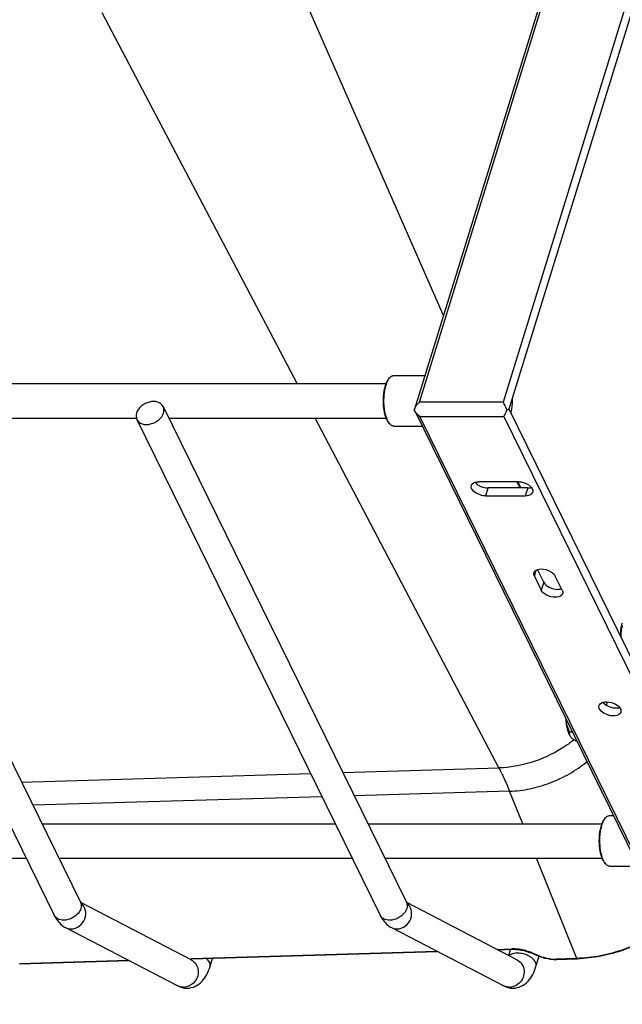
# Paper-space layout '5349-18CKXX-2_CUST_1' of a CAD drawing. Units: inches. Extents: x 0 to 17, y 0 to 11.
# Drawn here: x 6.7 to 7.3, y 2.5 to 3.4 of the extents above; entities that cross this region are included whole.
import ezdxf

# ---------------------------------------------------------------- set-up
doc = ezdxf.new("R2010")
doc.units = ezdxf.units.IN
doc.header["$LTSCALE"] = 0.935
doc.header["$MEASUREMENT"] = 0
doc.layers.get('0').update_dxf_attribs({"linetype": 'CONTINUOUS'})

psp = doc.layouts.new('5349-18CKXX-2_CUST_1')

# ---------------------------------------------------------------- linework, layer by layer
at = {"color": 7, "linetype": 'Continuous'}
for p, q in [((7.73594, 5.19802), (7.07514, 3.05967)), ((7.07995, 3.06648), (7.73753, 5.19442)), ((7.81912, 5.19442), (7.16154, 3.06648)), ((7.82595, 5.19193), (7.16712, 3.05995)), ((7.10333, 3.15088), (6.928, 3.55027)), ((6.96086, 3.08466), (6.77112, 3.44563)), ((7.05025, 3.08933), (7.05099, 3.09023)), ((7.0503, 3.0893), (7.05099, 3.09023)), ((7.05504, 3.09253), (7.08529, 3.09253)), ((5.64798, 3.08466), (7.04765, 3.08466)), ((6.5133, 3.06237), (6.75002, 2.58)), ((6.8306, 3.06237), (7.06731, 2.58)), ((7.07502, 3.05924), (7.07514, 3.05967)), ((7.07547, 3.05816), (7.07502, 3.05924)), ((7.07514, 3.05967), (7.07561, 3.0609)), ((7.07547, 3.05816), (7.35806, 2.48229)), ((7.16154, 3.06648), (7.07995, 3.06648)), ((7.16486, 3.05924), (7.16438, 3.05762)), ((7.16711, 3.06002), (7.44849, 2.48663)), ((6.48768, 3.04979), (6.72439, 2.56742)), ((6.51879, 3.05119), (6.80448, 3.05119)), ((6.80497, 3.04979), (7.04169, 2.56742)), ((6.83608, 3.05119), (7.04764, 3.05119)), ((7.15746, 2.71062), (6.97845, 3.05119)), ((7.08057, 3.05266), (7.16216, 3.05266)), ((7.36129, 2.4806), (7.08057, 3.05266)), ((7.16216, 3.05266), (7.44288, 2.4806)), ((7.05025, 3.04652), (7.05099, 3.04563)), ((7.05099, 3.04563), (7.0503, 3.04655)), ((7.05504, 3.04332), (7.08275, 3.04332)), ((7.13419, 2.98867), (7.13635, 2.9866)), ((7.13746, 2.98585), (7.13995, 2.98457)), ((7.17631, 2.98918), (7.13778, 2.98918)), ((7.14454, 2.97541), (7.14692, 2.98312)), ((7.18545, 2.98312), (7.14692, 2.98312)), ((7.17483, 2.98918), (7.1778, 2.98312)), ((7.17588, 2.98897), (7.17875, 2.98312)), ((7.18545, 2.98312), (7.18307, 2.97541)), ((7.19041, 2.98054), (7.19027, 2.97903)), ((7.14454, 2.97541), (7.18307, 2.97541)), ((7.20102, 2.89135), (7.19495, 2.90372)), ((7.19188, 2.89741), (7.19365, 2.90313)), ((7.19188, 2.89741), (7.19864, 2.88364)), ((7.21904, 2.88364), (7.21228, 2.89741)), ((7.20102, 2.89135), (7.19864, 2.88364)), ((7.27698, 2.8497), (7.27751, 2.85163)), ((7.26181, 2.77171), (7.26429, 2.77044)), ((7.26197, 2.77162), (7.26297, 2.775)), ((7.26213, 2.77504), (7.26494, 2.7748)), ((7.26845, 2.76923), (7.27127, 2.76899)), ((7.27623, 2.7664), (7.27609, 2.76489)), ((7.22892, 2.74545), (7.2264, 2.74545)), ((6.69263, 2.69694), (6.97406, 2.70522)), ((7.00541, 2.70615), (7.15746, 2.71062)), ((7.16784, 2.688), (7.0165, 2.68355)), ((7.18055, 2.65638), (7.16784, 2.688)), ((6.98515, 2.68262), (6.70372, 2.67434)), ((7.26521, 2.66426), (7.26877, 2.66426)), ((6.71253, 2.65638), (6.99803, 2.65638)), ((7.02982, 2.65638), (7.25781, 2.65638)), ((7.26041, 2.66106), (7.26116, 2.66195)), ((7.26046, 2.66103), (7.26116, 2.66195)), ((6.41166, 2.62292), (6.69716, 2.62292)), ((6.72895, 2.62292), (7.01445, 2.62292)), ((7.04625, 2.62292), (7.25781, 2.62292)), ((7.23329, 2.52521), (7.194, 2.62292)), ((7.26041, 2.61825), (7.26116, 2.61735)), ((7.26116, 2.61735), (7.26046, 2.61827)), ((7.26521, 2.61505), (7.29292, 2.61505)), ((6.74998, 2.57993), (6.85802, 2.52382)), ((6.75002, 2.58), (6.75039, 2.57932)), ((7.06727, 2.57993), (7.17531, 2.52382)), ((7.06731, 2.58), (7.06768, 2.57932)), ((6.73541, 2.55533), (6.84486, 2.49849)), ((7.05271, 2.55533), (7.16216, 2.49849)), ((6.85797, 2.52532), (7.09695, 2.53235)), ((6.85798, 2.52495), (7.09762, 2.53201)), ((7.15555, 2.53408), (7.17, 2.5345)), ((7.15622, 2.53373), (7.17034, 2.53415)), ((7.16694, 2.52817), (7.16877, 2.5341)), ((7.17, 2.5345), (7.17034, 2.53415)), ((7.18004, 2.53329), (7.17999, 2.53362)), ((7.1888, 2.53061), (7.18898, 2.53088)), ((7.1888, 2.53061), (7.19574, 2.52774)), ((7.18898, 2.53088), (7.19592, 2.528)), ((6.69055, 2.52039), (6.79667, 2.52352)), ((6.69089, 2.52004), (6.79734, 2.52317)), ((6.87617, 2.51735), (6.87871, 2.52556)), ((7.16838, 2.5286), (7.1675, 2.52788)), ((7.18904, 2.526), (7.18605, 2.52784)), ((7.19347, 2.51735), (7.1966, 2.52748)), ((7.19592, 2.528), (7.19574, 2.52774)), ((7.20762, 2.52492), (7.21316, 2.52465)), ((7.23329, 2.52521), (7.21315, 2.52467)), ((7.21377, 2.5243), (7.21343, 2.52465)), ((7.21377, 2.5243), (7.23361, 2.52488)), ((7.23328, 2.52524), (7.23361, 2.52488))]:
    psp.add_line(p, q, dxfattribs=at)
for points in [[(7.2763, 2.83752), (7.27629, 2.83771), (7.2763, 2.83923), (7.27637, 2.84075), (7.27648, 2.84225), (7.27663, 2.84369), (7.27683, 2.84507), (7.27706, 2.84636), (7.27732, 2.84754), (7.2776, 2.84859), (7.27774, 2.84907)], [(7.17034, 2.53415), (7.17186, 2.53416), (7.17366, 2.5341), (7.17548, 2.53397), (7.17732, 2.53375), (7.17916, 2.53345), (7.18004, 2.53328)], [(7.18004, 2.53328), (7.18172, 2.53291), (7.18369, 2.5324), (7.18563, 2.53179), (7.18756, 2.53111), (7.1888, 2.53061)], [(7.19574, 2.52774), (7.19661, 2.52739), (7.1993, 2.52643), (7.20205, 2.52565), (7.20483, 2.52503), (7.20761, 2.52459), (7.21038, 2.52434), (7.21312, 2.52428), (7.21377, 2.5243)]]:
    psp.add_lwpolyline(points, dxfattribs=at)
for centre, radius, start, end in [((7.08704, 3.05567), 0.01257, 151.19255, 155.44188), ((7.14002, 3.06459), 0.03025, 343.65084, 345.02552), ((7.14547, 2.99881), 0.01524, 233.22979, 238.27995), ((7.33073, 2.83793), 0.05509, 174.29205, 179.06507), ((7.35355, 2.76587), 0.09466, 174.62673, 175.21221), ((7.27165, 2.78806), 0.0191, 247.33282, 260.33367), ((7.15401, 2.83435), 0.123, 308.09494, 308.40907), ((6.96905, 2.61162), 0.21284, 26.11987, 27.72138), ((7.17119, 2.49372), 0.04081, 87.06957, 91.66724), ((7.17105, 2.49037), 0.04416, 82.755, 87.1077), ((7.17546, 2.50989), 0.02055, 85.04354, 89.93884), ((7.17078, 2.48809), 0.04645, 78.56879, 82.78084), ((7.1705, 2.48663), 0.04793, 76.09052, 78.58081), ((7.17022, 2.48552), 0.04908, 69.9779, 76.08656), ((7.17032, 2.48577), 0.04881, 67.52555, 69.98494), ((7.17514, 2.50626), 0.02418, 63.1815, 71.94366), ((7.21314, 2.56962), 0.04503, 247.52615, 250.1334), ((7.21326, 2.56995), 0.04539, 250.12874, 255.24638), ((6.85033, 2.50967), 0.0125, 270.05066, 277.98222), ((7.16762, 2.50967), 0.0125, 270.05066, 277.98222)]:
    psp.add_arc(centre, radius, start, end, dxfattribs=at)
for points, knots in [([(7.04693, 3.08261), (7.04734, 3.08393), (7.04822, 3.08629), (7.04952, 3.08847), (7.05025, 3.08933)], [0, 0, 0, 0, 0.549859, 1, 1, 1, 1]), ([(7.04754, 3.08322), (7.04789, 3.08437), (7.04866, 3.08647), (7.04972, 3.08846), (7.0503, 3.0893)], [0, 0, 0, 0, 0.53908, 1, 1, 1, 1]), ([(7.05099, 3.09023), (7.05155, 3.0909), (7.05249, 3.09178), (7.05396, 3.09243), (7.05469, 3.09253), (7.05504, 3.09253)], [0, 0, 0, 0, 0.546743, 0.780283, 1, 1, 1, 1]), ([(7.05025, 3.04652), (7.04954, 3.04736), (7.04828, 3.04947), (7.04685, 3.05319), (7.04577, 3.05763), (7.04486, 3.06432), (7.04485, 3.07126), (7.04573, 3.07797), (7.04647, 3.08113), (7.04693, 3.08261)], [0, 0, 0, 0, 0.088352, 0.195861, 0.319742, 0.455434, 0.73917, 0.875345, 1, 1, 1, 1]), ([(7.0503, 3.04655), (7.04964, 3.04752), (7.04845, 3.04982), (7.04712, 3.05374), (7.04614, 3.05831), (7.04535, 3.06505), (7.04542, 3.07197), (7.04633, 3.07863), (7.04708, 3.08176), (7.04754, 3.08322)], [0, 0, 0, 0, 0.093487, 0.204398, 0.329665, 0.464915, 0.744233, 0.877642, 1, 1, 1, 1]), ([(6.8306, 3.06237), (6.82961, 3.06438), (6.82509, 3.06767), (6.81679, 3.06728), (6.80909, 3.06346), (6.80544, 3.05866), (6.80464, 3.05608)], [0, 0, 0, 0, 0.2106, 0.466837, 0.746412, 1, 1, 1, 1]), ([(7.17034, 3.063), (7.17041, 3.06364), (7.17062, 3.06627), (7.17062, 3.06892), (7.1705, 3.0709)], [0, 0, 0, 0, 0.247371, 1, 1, 1, 1]), ([(7.16154, 3.06648), (7.16181, 3.06597), (7.16303, 3.06362), (7.16418, 3.06121), (7.16486, 3.05924)], [0, 0, 0, 0, 0.216831, 1, 1, 1, 1]), ([(7.16438, 3.05762), (7.16421, 3.05712), (7.16357, 3.05542), (7.16278, 3.05378), (7.16216, 3.05266)], [0, 0, 0, 0, 0.29127, 1, 1, 1, 1]), ([(7.16486, 3.05924), (7.1654, 3.05936), (7.16607, 3.05952), (7.16704, 3.05971), (7.16712, 3.05995)], [0, 0, 0, 0, 0.689777, 1, 1, 1, 1]), ([(7.16924, 3.05678), (7.16937, 3.05726), (7.16987, 3.05931), (7.17018, 3.0614), (7.17034, 3.063)], [0, 0, 0, 0, 0.237083, 1, 1, 1, 1]), ([(6.80497, 3.04979), (6.80596, 3.04778), (6.81048, 3.04449), (6.81878, 3.04488), (6.82648, 3.0487), (6.83013, 3.0535), (6.83093, 3.05608)], [0, 0, 0, 0, 0.2106, 0.466837, 0.746412, 1, 1, 1, 1]), ([(7.05504, 3.04332), (7.05469, 3.04332), (7.05396, 3.04343), (7.05249, 3.04407), (7.05155, 3.04496), (7.05099, 3.04563)], [0, 0, 0, 0, 0.219717, 0.453256, 1, 1, 1, 1]), ([(7.14454, 2.97541), (7.14269, 2.97541), (7.13711, 2.97616), (7.12934, 2.98157), (7.13058, 2.98557)], [0, 0, 0, 0, 0.306653, 1, 1, 1, 1]), ([(7.13058, 2.98557), (7.13075, 2.98612), (7.13229, 2.9886), (7.13556, 2.98918), (7.13778, 2.98918)], [0, 0, 0, 0, 0.206018, 1, 1, 1, 1]), ([(7.18682, 2.98575), (7.18732, 2.98538), (7.18894, 2.98401), (7.19026, 2.98204), (7.19041, 2.98054)], [0, 0, 0, 0, 0.29323, 1, 1, 1, 1]), ([(7.19027, 2.97903), (7.1901, 2.97848), (7.18856, 2.976), (7.18529, 2.97541), (7.18307, 2.97541)], [0, 0, 0, 0, 0.206018, 1, 1, 1, 1]), ([(7.1915, 2.90068), (7.19163, 2.90109), (7.19257, 2.90287), (7.19463, 2.90374), (7.19614, 2.90405)], [0, 0, 0, 0, 0.219055, 1, 1, 1, 1]), ([(7.19614, 2.90405), (7.19925, 2.90468), (7.20548, 2.90365), (7.21101, 2.89999), (7.21228, 2.89741)], [0, 0, 0, 0, 0.524109, 1, 1, 1, 1]), ([(7.20102, 2.89135), (7.20209, 2.88918), (7.20659, 2.88578), (7.21178, 2.88447), (7.2146, 2.88447)], [0, 0, 0, 0, 0.461982, 1, 1, 1, 1]), ([(7.21221, 2.87676), (7.2094, 2.87676), (7.20421, 2.87807), (7.1997, 2.88147), (7.19864, 2.88364)], [0, 0, 0, 0, 0.538018, 1, 1, 1, 1]), ([(7.21942, 2.88037), (7.21925, 2.87982), (7.21771, 2.87734), (7.21444, 2.87676), (7.21221, 2.87676)], [0, 0, 0, 0, 0.205993, 1, 1, 1, 1]), ([(7.27592, 2.84341), (7.27597, 2.84396), (7.27622, 2.84607), (7.2766, 2.84817), (7.27698, 2.8497)], [0, 0, 0, 0, 0.259968, 1, 1, 1, 1]), ([(7.26888, 2.76128), (7.26703, 2.76128), (7.26146, 2.76203), (7.25369, 2.76743), (7.25493, 2.77143)], [0, 0, 0, 0, 0.306653, 1, 1, 1, 1]), ([(7.25493, 2.77143), (7.2551, 2.77198), (7.25663, 2.77446), (7.25991, 2.77504), (7.26213, 2.77504)], [0, 0, 0, 0, 0.206018, 1, 1, 1, 1]), ([(7.27264, 2.77161), (7.27314, 2.77124), (7.27476, 2.76987), (7.27608, 2.76791), (7.27623, 2.7664)], [0, 0, 0, 0, 0.29323, 1, 1, 1, 1]), ([(7.27609, 2.76489), (7.27591, 2.76434), (7.27438, 2.76186), (7.27111, 2.76128), (7.26888, 2.76128)], [0, 0, 0, 0, 0.206018, 1, 1, 1, 1]), ([(7.22779, 2.74025), (7.22701, 2.74115), (7.22563, 2.74348), (7.22416, 2.74763), (7.22314, 2.75262), (7.22281, 2.75621), (7.22273, 2.75808)], [0, 0, 0, 0, 0.189552, 0.426188, 0.701038, 1, 1, 1, 1]), ([(7.2264, 2.74545), (7.22541, 2.74742), (7.22366, 2.75149), (7.22282, 2.75588), (7.22273, 2.75808)], [0, 0, 0, 0, 0.5002, 1, 1, 1, 1]), ([(7.22779, 2.74025), (7.22743, 2.74067), (7.22682, 2.74151), (7.22628, 2.74288), (7.22616, 2.74421), (7.22629, 2.74505), (7.2264, 2.74545)], [0, 0, 0, 0, 0.294932, 0.54772, 0.777247, 1, 1, 1, 1]), ([(7.22989, 2.73756), (7.22899, 2.73684), (7.22529, 2.73403), (7.22144, 2.73142), (7.21847, 2.72958)], [0, 0, 0, 0, 0.248567, 1, 1, 1, 1]), ([(7.23352, 2.73608), (7.23239, 2.7367), (7.23035, 2.73792), (7.2285, 2.73944), (7.22779, 2.74025)], [0, 0, 0, 0, 0.545814, 1, 1, 1, 1]), ([(7.21847, 2.72958), (7.20918, 2.72383), (7.18944, 2.71477), (7.16801, 2.71093), (7.15746, 2.71062)], [0, 0, 0, 0, 0.508764, 1, 1, 1, 1]), ([(7.16784, 2.688), (7.17445, 2.68819), (7.18788, 2.68984), (7.20752, 2.69564), (7.22625, 2.70455), (7.23769, 2.7124), (7.24302, 2.71673)], [0, 0, 0, 0, 0.242464, 0.493579, 0.748005, 1, 1, 1, 1]), ([(7.16015, 2.70532), (7.16083, 2.70394), (7.16355, 2.69825), (7.16605, 2.69244), (7.16784, 2.688)], [0, 0, 0, 0, 0.241932, 1, 1, 1, 1]), ([(7.26116, 2.66195), (7.26172, 2.66262), (7.26265, 2.66351), (7.26413, 2.66415), (7.26486, 2.66426), (7.26521, 2.66426)], [0, 0, 0, 0, 0.546743, 0.780283, 1, 1, 1, 1]), ([(7.26046, 2.61827), (7.2598, 2.61924), (7.25862, 2.62154), (7.25729, 2.62547), (7.25631, 2.63004), (7.25552, 2.63677), (7.25558, 2.64369), (7.2565, 2.65035), (7.25725, 2.65348), (7.2577, 2.65495)], [0, 0, 0, 0, 0.093487, 0.204398, 0.329665, 0.464915, 0.744233, 0.877642, 1, 1, 1, 1]), ([(7.2571, 2.65434), (7.2575, 2.65565), (7.25839, 2.65801), (7.25969, 2.66019), (7.26041, 2.66106)], [0, 0, 0, 0, 0.549859, 1, 1, 1, 1]), ([(7.2577, 2.65495), (7.25806, 2.6561), (7.25883, 2.6582), (7.25988, 2.66018), (7.26046, 2.66103)], [0, 0, 0, 0, 0.53908, 1, 1, 1, 1]), ([(7.26041, 2.61825), (7.25971, 2.61909), (7.25844, 2.62119), (7.25702, 2.62491), (7.25594, 2.62935), (7.25503, 2.63604), (7.25501, 2.64299), (7.25589, 2.6497), (7.25664, 2.65286), (7.2571, 2.65434)], [0, 0, 0, 0, 0.088352, 0.195861, 0.319742, 0.455434, 0.73917, 0.875345, 1, 1, 1, 1]), ([(7.26521, 2.61505), (7.26486, 2.61505), (7.26413, 2.61515), (7.26265, 2.6158), (7.26172, 2.61668), (7.26116, 2.61735)], [0, 0, 0, 0, 0.219717, 0.453256, 1, 1, 1, 1]), ([(6.74089, 2.55401), (6.74372, 2.55401), (6.74961, 2.55613), (6.75501, 2.56356), (6.75573, 2.57267), (6.75245, 2.57792), (6.75026, 2.57959)], [0, 0, 0, 0, 0.246594, 0.505395, 0.760206, 1, 1, 1, 1]), ([(7.05818, 2.55401), (7.06101, 2.55401), (7.06691, 2.55613), (7.0723, 2.56356), (7.07303, 2.57267), (7.06975, 2.57792), (7.06756, 2.57959)], [0, 0, 0, 0, 0.246594, 0.505395, 0.760206, 1, 1, 1, 1]), ([(6.75035, 2.57371), (6.74987, 2.57216), (6.7464, 2.56605), (6.73903, 2.56253), (6.73375, 2.56253)], [0, 0, 0, 0, 0.234879, 1, 1, 1, 1]), ([(7.06764, 2.57371), (7.06716, 2.57216), (7.0637, 2.56605), (7.05633, 2.56253), (7.05104, 2.56253)], [0, 0, 0, 0, 0.234879, 1, 1, 1, 1]), ([(6.72439, 2.56742), (6.7262, 2.56374), (6.72953, 2.55904), (6.73416, 2.55598), (6.73541, 2.55533)], [0, 0, 0, 0, 0.744008, 1, 1, 1, 1]), ([(6.73375, 2.56253), (6.73178, 2.56253), (6.72802, 2.56319), (6.72514, 2.5659), (6.72439, 2.56742)], [0, 0, 0, 0, 0.536489, 1, 1, 1, 1]), ([(7.04169, 2.56742), (7.04349, 2.56374), (7.04682, 2.55904), (7.05145, 2.55598), (7.05271, 2.55533)], [0, 0, 0, 0, 0.744008, 1, 1, 1, 1]), ([(7.05104, 2.56253), (7.04908, 2.56253), (7.04531, 2.56319), (7.04243, 2.5659), (7.04169, 2.56742)], [0, 0, 0, 0, 0.536489, 1, 1, 1, 1]), ([(7.32159, 2.55663), (7.31513, 2.55187), (7.30145, 2.5433), (7.27941, 2.53358), (7.25652, 2.52727), (7.24094, 2.52546), (7.23328, 2.52524)], [0, 0, 0, 0, 0.253202, 0.507471, 0.757925, 1, 1, 1, 1]), ([(7.32178, 2.55624), (7.31534, 2.55149), (7.30169, 2.54292), (7.27968, 2.53321), (7.25683, 2.52691), (7.24127, 2.52511), (7.23361, 2.52488)], [0, 0, 0, 0, 0.253139, 0.507339, 0.75779, 1, 1, 1, 1]), ([(7.17548, 2.53043), (7.17479, 2.53043), (7.17234, 2.5303), (7.16983, 2.52961), (7.16838, 2.5286)], [0, 0, 0, 0, 0.281507, 1, 1, 1, 1]), ([(6.85802, 2.52382), (6.86162, 2.52195), (6.86687, 2.51332), (6.86308, 2.50433), (6.85995, 2.50126)], [0, 0, 0, 0, 0.480734, 1, 1, 1, 1]), ([(6.87617, 2.51735), (6.87636, 2.51797), (6.87662, 2.52111), (6.87437, 2.52385), (6.87252, 2.52539)], [0, 0, 0, 0, 0.212352, 1, 1, 1, 1]), ([(7.17531, 2.52382), (7.17891, 2.52195), (7.18416, 2.51332), (7.18038, 2.50433), (7.17725, 2.50126)], [0, 0, 0, 0, 0.480734, 1, 1, 1, 1]), ([(7.19298, 2.52156), (7.19278, 2.52196), (7.19176, 2.52368), (7.19028, 2.52508), (7.18904, 2.526)], [0, 0, 0, 0, 0.22524, 1, 1, 1, 1]), ([(7.2017, 2.52606), (7.20219, 2.52593), (7.20414, 2.52545), (7.20613, 2.5251), (7.20762, 2.52492)], [0, 0, 0, 0, 0.252131, 1, 1, 1, 1]), ([(6.85369, 2.49631), (6.8565, 2.49632), (6.8621, 2.49762), (6.87097, 2.50443), (6.87457, 2.51217), (6.87617, 2.51735)], [0, 0, 0, 0, 0.256847, 0.504828, 1, 1, 1, 1]), ([(7.17099, 2.49631), (7.1738, 2.49632), (7.1794, 2.49762), (7.18827, 2.50443), (7.19187, 2.51217), (7.19347, 2.51735)], [0, 0, 0, 0, 0.256847, 0.504828, 1, 1, 1, 1])]:
    psp.add_open_spline(points, degree=3, knots=knots, dxfattribs=at)
for points in [[(6.83093, 3.05608), (6.83155, 3.05809), (6.83152, 3.06048), (6.8306, 3.06237)], [(7.08057, 3.05266), (7.07847, 3.05402), (7.07657, 3.05592), (7.07547, 3.05816)], [(7.07603, 3.06173), (7.07702, 3.06353), (7.0784, 3.06513), (7.07995, 3.06648)], [(6.80464, 3.05608), (6.80402, 3.05408), (6.80405, 3.05168), (6.80497, 3.04979)], [(7.13995, 2.98457), (7.14214, 2.98366), (7.14455, 2.98312), (7.14692, 2.98312)], [(7.17631, 2.98918), (7.17999, 2.98918), (7.18386, 2.98794), (7.18682, 2.98575)], [(7.18545, 2.98312), (7.18665, 2.98312), (7.18787, 2.98326), (7.18902, 2.98362)], [(7.19188, 2.89741), (7.1914, 2.89839), (7.19118, 2.89963), (7.1915, 2.90068)], [(7.2146, 2.88447), (7.21586, 2.88447), (7.21716, 2.88462), (7.21836, 2.88503)], [(7.21904, 2.88364), (7.21952, 2.88266), (7.21974, 2.88142), (7.21942, 2.88037)], [(7.25854, 2.77453), (7.25943, 2.7734), (7.26058, 2.77247), (7.26181, 2.77171)], [(7.26494, 2.7748), (7.26768, 2.77434), (7.2704, 2.77326), (7.27264, 2.77161)], [(7.27127, 2.76899), (7.27247, 2.76899), (7.27369, 2.76913), (7.27484, 2.76949)], [(6.75001, 2.58), (6.75053, 2.57896), (6.75079, 2.57776), (6.75079, 2.5766)], [(7.06731, 2.58), (7.06782, 2.57896), (7.06808, 2.57776), (7.06809, 2.5766)], [(6.75079, 2.5766), (6.7508, 2.57563), (6.75064, 2.57464), (6.75035, 2.57371)], [(7.06809, 2.5766), (7.06809, 2.57563), (7.06793, 2.57464), (7.06764, 2.57371)], [(6.73541, 2.55533), (6.73708, 2.55446), (6.73901, 2.55401), (6.74089, 2.55401)], [(7.05271, 2.55533), (7.05437, 2.55446), (7.0563, 2.55401), (7.05818, 2.55401)], [(7.18263, 2.52925), (7.18089, 2.52982), (7.17906, 2.5302), (7.17723, 2.53036)], [(7.19347, 2.51735), (7.19389, 2.5187), (7.1936, 2.52029), (7.19298, 2.52156)], [(6.85995, 2.50126), (6.85785, 2.4992), (6.85498, 2.49769), (6.85206, 2.49728)], [(7.17725, 2.50126), (7.17515, 2.4992), (7.17227, 2.49769), (7.16936, 2.49728)], [(6.84486, 2.49849), (6.84755, 2.49709), (6.85066, 2.4963), (6.85369, 2.49631)], [(6.85034, 2.49716), (6.84846, 2.49716), (6.84653, 2.49762), (6.84486, 2.49849)], [(7.16216, 2.49849), (7.16485, 2.49709), (7.16795, 2.4963), (7.17099, 2.49631)], [(7.16763, 2.49716), (7.16575, 2.49716), (7.16382, 2.49762), (7.16216, 2.49849)]]:
    psp.add_open_spline(points, degree=3, dxfattribs=at)

doc.saveas('drawing.dxf')
